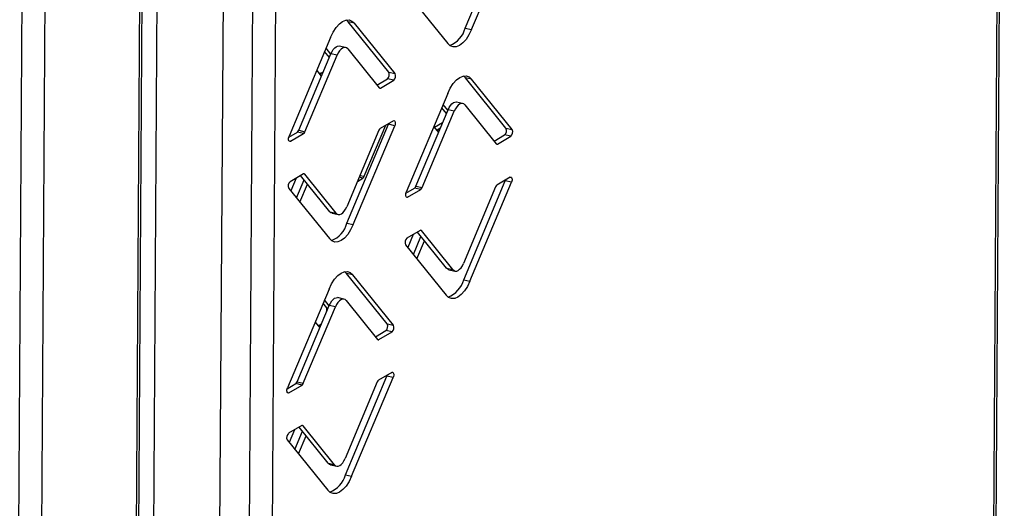
# Model space of a CAD drawing. Units: millimetres. Extents: x 0 to 4100, y 0 to 2871.
# Drawn here: x 3321 to 3456, y 865 to 933 of the extents above; entities that cross this region are included whole.
import ezdxf

# ---------------------------------------------------------------- set-up
doc = ezdxf.new("R2010")
doc.units = ezdxf.units.MM
doc.header["$LTSCALE"] = 10

msp = doc.modelspace()

# ---------------------------------------------------------------- linework, layer by layer
at = {"color": 7, "linetype": 'Continuous', "lineweight": 25}
for p, q in [((3454.17, 740.98), (3456.07, 1039.81)), ((3454.5, 741.4), (3456.4, 1040.23)), ((3336.16, 663.66), (3338.25, 992.25)), ((3335.83, 663.24), (3337.92, 991.83)), ((3340.27, 991.89), (3338.14, 664.64)), ((3322.63, 636.52), (3324.84, 984.11)), ((3319.47, 634.75), (3321.68, 982.7)), ((3353.35, 980.81), (3351.45, 681.97)), ((3356.51, 981.07), (3354.6, 682.24)), ((3347.44, 685.66), (3349.31, 978.89)), ((3382.3, 931.38), (3388.01, 944.94)), ((3383.16, 931.19), (3388.87, 944.76)), ((3374.3, 936.16), (3379.88, 929.25)), ((3366.2, 932.22), (3365.92, 932.49)), ((3367.06, 932.03), (3366.2, 932.22)), ((3371.78, 925.31), (3366.2, 932.22)), ((3372.64, 925.12), (3367.06, 932.03)), ((3382.3, 931.38), (3383.16, 931.19)), ((3363.78, 930.09), (3358.07, 916.52)), ((3365.82, 928.72), (3364.97, 928.91)), ((3359.4, 917.34), (3363.82, 927.85)), ((3360.25, 917.15), (3364.67, 927.66)), ((3363.61, 927.34), (3362.96, 928.14)), ((3363.8, 927.8), (3363.16, 928.6)), ((3364.67, 927.66), (3363.82, 927.85)), ((3366.13, 928.52), (3370.45, 923.17)), ((3361.87, 925.54), (3362.5, 924.75)), ((3362.27, 925.04), (3362.75, 925.32)), ((3362.51, 924.74), (3362.5, 924.75)), ((3362.76, 925.33), (3362.74, 925.32)), ((3371.78, 925.31), (3372.64, 925.12)), ((3382.31, 924.53), (3382.03, 924.8)), ((3370.15, 923.55), (3371.6, 924.4)), ((3370.63, 923.14), (3372.45, 924.21)), ((3372.45, 924.21), (3371.6, 924.4)), ((3383.17, 924.34), (3382.31, 924.53)), ((3387.89, 917.62), (3382.31, 924.53)), ((3388.75, 917.43), (3383.17, 924.34)), ((3379.89, 922.41), (3374.18, 908.84)), ((3379.9, 920.1), (3379.25, 920.89)), ((3381.93, 921.04), (3381.07, 921.22)), ((3382.24, 920.83), (3386.56, 915.48)), ((3375.5, 909.66), (3379.92, 920.16)), ((3376.36, 909.47), (3380.78, 919.97)), ((3379.7, 919.64), (3379.06, 920.43)), ((3380.78, 919.97), (3379.92, 920.16)), ((3366.03, 904.59), (3371.74, 918.16)), ((3366.88, 904.4), (3372.59, 917.97)), ((3368.41, 911.02), (3371.36, 918.03)), ((3372.42, 918.66), (3370.6, 917.58)), ((3371.74, 918.16), (3371.78, 918.28)), ((3372.59, 917.97), (3371.74, 918.16)), ((3377.96, 917.83), (3378.61, 917.04)), ((3379.16, 918.36), (3378.06, 917.71)), ((3358.03, 916.4), (3359.21, 917.1)), ((3358.25, 915.83), (3360.07, 916.91)), ((3360.07, 916.91), (3359.21, 917.1)), ((3359.4, 917.34), (3360.25, 917.15)), ((3370.41, 917.34), (3365.99, 906.83)), ((3378.85, 917.62), (3378.37, 917.33)), ((3378.38, 917.32), (3378.84, 917.6)), ((3386.25, 915.86), (3387.7, 916.72)), ((3386.74, 915.45), (3388.56, 916.53)), ((3388.56, 916.53), (3387.7, 916.72)), ((3387.89, 917.62), (3388.75, 917.43)), ((3360.04, 911.35), (3358.22, 910.28)), ((3363.68, 906.16), (3359.66, 911.13)), ((3364.54, 905.97), (3360.22, 911.32)), ((3359.05, 910.77), (3358.31, 909.02)), ((3359.08, 908.07), (3360.13, 910.56)), ((3359.57, 907.46), (3360.62, 909.95)), ((3367.46, 910.33), (3368.23, 910.78)), ((3382.08, 896.82), (3387.79, 910.39)), ((3382.94, 896.63), (3388.65, 910.2)), ((3388.47, 910.89), (3386.65, 909.82)), ((3387.79, 910.39), (3387.83, 910.52)), ((3388.65, 910.2), (3387.79, 910.39)), ((3358.03, 909.37), (3363.61, 902.47)), ((3374.14, 908.71), (3375.32, 909.41)), ((3374.36, 908.15), (3376.18, 909.22)), ((3376.18, 909.22), (3375.32, 909.41)), ((3375.5, 909.66), (3376.36, 909.47)), ((3386.47, 909.57), (3382.05, 899.07)), ((3363.68, 906.16), (3364.54, 905.97)), ((3363.99, 905.96), (3364.84, 905.77)), ((3366.03, 904.59), (3366.88, 904.4)), ((3376.09, 903.59), (3374.27, 902.51)), ((3375.15, 903.03), (3374.39, 901.23)), ((3379.73, 898.4), (3375.72, 903.37)), ((3380.59, 898.21), (3376.27, 903.56)), ((3374.08, 901.61), (3379.66, 894.7)), ((3375.16, 900.28), (3376.2, 902.77)), ((3375.65, 899.67), (3376.7, 902.16)), ((3365.98, 897.66), (3365.7, 897.93)), ((3366.84, 897.47), (3365.98, 897.66)), ((3371.56, 890.75), (3365.98, 897.66)), ((3379.73, 898.4), (3380.59, 898.21)), ((3380.04, 898.2), (3380.9, 898.01)), ((3372.42, 890.57), (3366.84, 897.47)), ((3382.08, 896.82), (3382.94, 896.63)), ((3363.56, 895.54), (3357.85, 881.97)), ((3363.38, 892.79), (3362.74, 893.58)), ((3363.58, 893.25), (3362.93, 894.04)), ((3365.6, 894.17), (3364.75, 894.36)), ((3365.91, 893.97), (3370.23, 888.62)), ((3359.18, 882.79), (3363.6, 893.3)), ((3360.03, 882.6), (3364.45, 893.11)), ((3364.45, 893.11), (3363.6, 893.3)), ((3361.64, 890.98), (3362.28, 890.2)), ((3362.05, 890.48), (3362.53, 890.77)), ((3371.56, 890.75), (3372.42, 890.57)), ((3362.29, 890.18), (3362.28, 890.2)), ((3369.93, 888.99), (3371.37, 889.85)), ((3370.41, 888.59), (3372.23, 889.66)), ((3372.23, 889.66), (3371.37, 889.85)), ((3372.2, 884.1), (3370.38, 883.03)), ((3359.18, 882.79), (3360.03, 882.6)), ((3370.19, 882.79), (3365.77, 872.28)), ((3365.81, 870.03), (3371.52, 883.6)), ((3366.66, 869.85), (3372.37, 883.41)), ((3371.52, 883.6), (3371.56, 883.73)), ((3372.37, 883.41), (3371.52, 883.6)), ((3357.81, 881.85), (3358.99, 882.55)), ((3358.03, 881.28), (3359.85, 882.36)), ((3359.85, 882.36), (3358.99, 882.55)), ((3359.82, 876.8), (3358, 875.73)), ((3358.83, 876.22), (3358.09, 874.47)), ((3358.86, 873.52), (3359.91, 876.01)), ((3363.46, 871.61), (3359.44, 876.58)), ((3364.32, 871.42), (3360, 876.77)), ((3357.81, 874.82), (3363.39, 867.91)), ((3359.35, 872.91), (3360.4, 875.4)), ((3363.46, 871.61), (3364.32, 871.42)), ((3363.77, 871.41), (3364.62, 871.22)), ((3365.81, 870.03), (3366.66, 869.85))]:
    msp.add_line(p, q, dxfattribs=at)
at = {"color": 8, "linetype": 'Continuous', "lineweight": 25}
for p, q in [((3362.49, 924.76), (3362.52, 924.76)), ((3362.74, 925.32), (3362.75, 925.32)), ((3370.44, 923.18), (3370.63, 923.14)), ((3378.6, 917.05), (3378.61, 917.04)), ((3358.06, 915.88), (3358.25, 915.83)), ((3386.55, 915.5), (3386.74, 915.45)), ((3360.22, 911.32), (3360.05, 911.36)), ((3367.81, 911.15), (3368.41, 911.02)), ((3368.23, 910.78), (3367.7, 910.89)), ((3374.17, 908.19), (3374.36, 908.15)), ((3376.27, 903.56), (3376.1, 903.6)), ((3363.22, 892.98), (3363.22, 892.4)), ((3362.27, 890.21), (3362.3, 890.2)), ((3370.22, 888.63), (3370.41, 888.59)), ((3357.84, 881.32), (3358.03, 881.28)), ((3360, 876.77), (3359.83, 876.81))]:
    msp.add_line(p, q, dxfattribs=at)
at = {"color": 7, "linetype": 'Continuous', "lineweight": 25, "flags": 128}
for points in [[(3363.78, 930.09), (3364.14, 930.82), (3364.54, 931.45), (3364.98, 931.94), (3365.43, 932.29), (3365.88, 932.48), (3366.31, 932.49), (3366.71, 932.34), (3367.06, 932.03)], [(3383.16, 931.19), (3382.8, 930.46), (3382.4, 929.83), (3381.97, 929.34), (3381.51, 928.99), (3381.06, 928.8), (3380.63, 928.79), (3380.23, 928.94), (3379.88, 929.25)], [(3363.82, 927.85), (3363.98, 928.17), (3364.15, 928.45), (3364.35, 928.67), (3364.55, 928.82), (3364.75, 928.91), (3364.94, 928.92), (3364.97, 928.91)], [(3366.13, 928.52), (3365.98, 928.66), (3365.8, 928.73), (3365.61, 928.72), (3365.41, 928.64), (3365.21, 928.48), (3365.01, 928.26), (3364.83, 927.98), (3364.67, 927.66)], [(3379.89, 922.41), (3380.24, 923.14), (3380.65, 923.76), (3381.08, 924.26), (3381.54, 924.61), (3381.99, 924.79), (3382.42, 924.81), (3382.82, 924.66), (3383.17, 924.34)], [(3379.92, 920.16), (3380.08, 920.49), (3380.26, 920.76), (3380.45, 920.98), (3380.66, 921.14), (3380.86, 921.22), (3381.05, 921.23), (3381.07, 921.22)], [(3382.24, 920.83), (3382.08, 920.97), (3381.91, 921.04), (3381.71, 921.03), (3381.51, 920.95), (3381.31, 920.8), (3381.12, 920.58), (3380.94, 920.3), (3380.78, 919.97)], [(3372.42, 918.66), (3372.49, 918.68), (3372.56, 918.66), (3372.61, 918.6), (3372.65, 918.51), (3372.67, 918.39), (3372.67, 918.25), (3372.64, 918.1), (3372.59, 917.97)], [(3358.25, 915.83), (3358.18, 915.81), (3358.11, 915.83), (3358.05, 915.89), (3358.01, 915.98), (3358, 916.1), (3358, 916.24), (3358.03, 916.39), (3358.07, 916.52)], [(3388.47, 910.89), (3388.55, 910.92), (3388.61, 910.9), (3388.67, 910.84), (3388.71, 910.74), (3388.73, 910.62), (3388.72, 910.48), (3388.69, 910.34), (3388.65, 910.2)], [(3374.36, 908.15), (3374.28, 908.13), (3374.21, 908.14), (3374.16, 908.2), (3374.12, 908.3), (3374.1, 908.42), (3374.11, 908.56), (3374.13, 908.7), (3374.18, 908.84)], [(3363.99, 905.96), (3363.83, 906.02), (3363.68, 906.16)], [(3364.54, 905.97), (3364.69, 905.83), (3364.87, 905.77), (3365.06, 905.77), (3365.26, 905.86), (3365.46, 906.01), (3365.66, 906.23), (3365.84, 906.51), (3365.99, 906.83)], [(3366.88, 904.4), (3366.53, 903.67), (3366.13, 903.04), (3365.69, 902.55), (3365.24, 902.2), (3364.79, 902.01), (3364.35, 902), (3363.96, 902.15), (3363.61, 902.47)], [(3380.59, 898.21), (3380.75, 898.07), (3380.92, 898), (3381.12, 898.01), (3381.32, 898.09), (3381.52, 898.25), (3381.71, 898.47), (3381.89, 898.74), (3382.05, 899.07)], [(3363.56, 895.54), (3363.92, 896.27), (3364.32, 896.9), (3364.76, 897.39), (3365.21, 897.74), (3365.66, 897.92), (3366.09, 897.94), (3366.49, 897.79), (3366.84, 897.47)], [(3380.04, 898.2), (3379.89, 898.26), (3379.73, 898.4)], [(3382.94, 896.63), (3382.58, 895.9), (3382.18, 895.28), (3381.75, 894.78), (3381.29, 894.44), (3380.84, 894.25), (3380.41, 894.23), (3380.01, 894.39), (3379.66, 894.7)], [(3363.6, 893.3), (3363.75, 893.62), (3363.93, 893.9), (3364.13, 894.12), (3364.33, 894.27), (3364.53, 894.35), (3364.72, 894.36), (3364.75, 894.36)], [(3365.91, 893.97), (3365.76, 894.11), (3365.58, 894.17), (3365.39, 894.17), (3365.19, 894.08), (3364.99, 893.93), (3364.79, 893.71), (3364.61, 893.43), (3364.45, 893.11)], [(3372.2, 884.1), (3372.27, 884.13), (3372.34, 884.11), (3372.39, 884.05), (3372.43, 883.96), (3372.45, 883.83), (3372.45, 883.7), (3372.42, 883.55), (3372.37, 883.41)], [(3358.03, 881.28), (3357.96, 881.26), (3357.89, 881.28), (3357.83, 881.34), (3357.79, 881.43), (3357.78, 881.55), (3357.78, 881.69), (3357.81, 881.84), (3357.85, 881.97)], [(3364.32, 871.42), (3364.47, 871.28), (3364.65, 871.21), (3364.84, 871.22), (3365.04, 871.3), (3365.24, 871.46), (3365.44, 871.68), (3365.62, 871.96), (3365.77, 872.28)], [(3363.77, 871.41), (3363.61, 871.47), (3363.46, 871.61)], [(3366.66, 869.85), (3366.31, 869.12), (3365.91, 868.49), (3365.47, 868), (3365.02, 867.65), (3364.57, 867.46), (3364.13, 867.45), (3363.74, 867.6), (3363.39, 867.91)]]:
    msp.add_lwpolyline(points, dxfattribs=at)
at = {"color": 7, "linetype": 'Continuous', "lineweight": 25}
for centre, radius, start, end in [((3378.89, 932.27), 3.52, 291.1199, 345.2833), ((3361.97, 926.8), 1.67, 277.5439, 297.776), ((3371.1, 924.98), 0.759, 310.8168, 25.8093), ((3371.96, 924.79), 0.759, 310.8168, 25.8093), ((3370.56, 923.25), 0.131, 216.5291, 305.0469), ((3358.91, 917.51), 0.513, 305.8596, 340.4666), ((3359.77, 917.32), 0.513, 305.8596, 340.4666), ((3370.9, 917.17), 0.513, 125.8596, 160.4666), ((3387.21, 917.29), 0.759, 310.8168, 25.8093), ((3388.06, 917.1), 0.759, 310.8168, 25.8093), ((3386.66, 915.56), 0.131, 216.5291, 305.0469), ((3360.11, 911.24), 0.131, 36.5291, 125.0469), ((3358.71, 909.7), 0.759, 130.8168, 205.8093), ((3367.93, 911.19), 0.513, 305.846, 340.4619), ((3386.95, 909.4), 0.513, 125.8596, 160.4666), ((3375.02, 909.83), 0.513, 305.8596, 340.4666), ((3375.88, 909.64), 0.513, 305.8596, 340.4666), ((3362.62, 905.48), 3.52, 291.1199, 345.2833), ((3376.17, 903.48), 0.131, 36.5291, 125.0469), ((3374.77, 901.94), 0.759, 130.8168, 205.8093), ((3378.67, 897.72), 3.52, 291.1199, 345.2833), ((3370.88, 890.42), 0.759, 310.8168, 25.8093), ((3371.74, 890.23), 0.759, 310.8168, 25.8093), ((3370.34, 888.69), 0.131, 216.5291, 305.0469), ((3358.69, 882.96), 0.513, 305.8596, 340.4666), ((3359.55, 882.77), 0.513, 305.8596, 340.4666), ((3370.68, 882.62), 0.513, 125.8596, 160.4666), ((3359.89, 876.69), 0.131, 36.5291, 125.0469), ((3358.49, 875.15), 0.759, 130.8168, 205.8093), ((3362.4, 870.93), 3.52, 291.1199, 345.2833)]:
    msp.add_arc(centre, radius, start, end, dxfattribs=at)

doc.saveas('drawing.dxf')
